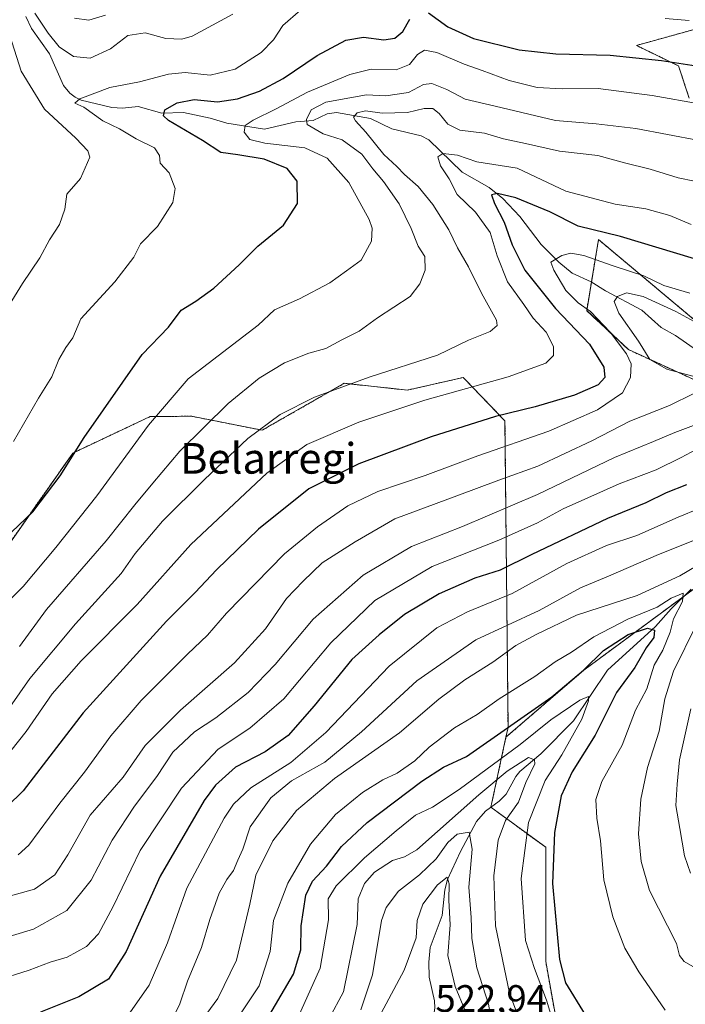
# Model space of a CAD drawing. Units: metres. Extents: x 593236 to 596661, y 4770710 to 4773071.
# Drawn here: x 595140 to 595314, y 4770973 to 4771230 of the extents above; entities that cross this region are included whole.
import ezdxf
from ezdxf.enums import TextEntityAlignment as Align

# ---------------------------------------------------------------- set-up
doc = ezdxf.new("R2010")
doc.units = ezdxf.units.M
doc.header["$MEASUREMENT"] = 0
doc.linetypes.add('TRAZOS', pattern=[0.75, 0.5, -0.25])
for name, color, linetype, lineweight in [('Arbolado forestal', 92, 'TRAZOS', 0), ('Arbolado forestal CxS', 92, 'Continuous', 0), ('Corriente natural lineal', 142, 'Continuous', 13), ('Curva de nivel maestra', 36, 'Continuous', 30), ('Curva de nivel normal', 36, 'Continuous', 0), ('Pastizal CxS', 92, 'Continuous', 0), ('Rótulo de punto de cota en terreno', 19, 'Continuous', 0), ('Texto cartográfico', 19, 'Continuous', 0)]:
    doc.layers.add(name, color=color, linetype=linetype, lineweight=lineweight)
doc.styles.add('Arial', font='txt', dxfattribs={"height": 0.2})

# ---------------------------------------------------------------- blocks, each defined once
blk = doc.blocks.new('*U151')
at = {"layer": 'Pastizal CxS', "color": 92, "linetype": 'Continuous', "lineweight": 0}
for points in [[(595317.6, 4771228.15, 628.46), (595301.32, 4771223.66, 625.98), (595312.34, 4771218.29, 624.42), (595315.11, 4771209.86, 620.48)], [(595325.07, 4771144.71, 585.19), (595291.41, 4771172.88, 598.6), (595288.31, 4771154.3, 595.25), (595299.24, 4771144.11, 593.39), (595324.73, 4771132.45, 586.66)], [(595318.17, 4771082.92, 557.15), (595287.58, 4771060.34, 549.63), (595267.2, 4771042.79, 548.03), (595267.74, 4771045.28, 549.41), (595266.93, 4771125.47, 598.59), (595258.47, 4771134.28, 604.61), (595257.1, 4771135.71, 605.57), (595256.01, 4771136.84, 606.28), (595241.43, 4771133.53, 606.8), (595224.89, 4771135.31, 610.1), (595203.4, 4771123.04, 609.7), (595184.93, 4771126.71, 616.41), (595179.49, 4771126.66, 618.22), (595174.13, 4771126.62, 620.01), (595153.92, 4771117.09, 624.86), (595128.64, 4771081.06, 622.67)]]:
    blk.add_polyline3d(points, dxfattribs=at)
blk = doc.blocks.new('*U175')
at = {"layer": 'Curva de nivel normal', "color": 36, "linetype": 'Continuous', "lineweight": 0}
blk.add_polyline3d([(595139.62, 4771012.04, 595), (595142.44, 4771014.51, 595), (595150.5, 4771025.5, 595), (595156.94, 4771033.65, 595), (595163.87, 4771043.11, 595), (595171.78, 4771052.36, 595), (595183.87, 4771064.51, 595), (595189.16, 4771069.5, 595), (595194.08, 4771075.22, 595), (595209.25, 4771090.76, 595), (595217.9, 4771097.79, 595), (595225.83, 4771103.26, 595), (595233.69, 4771107.02, 595), (595246.04, 4771111.24, 595), (595259.84, 4771116.39, 595), (595278.45, 4771122.8, 595), (595291.17, 4771128.4, 595), (595297.64, 4771132.8, 595), (595299.8, 4771136.83, 595), (595299.97, 4771140.37, 595), (595298.7, 4771143, 595), (595294.42, 4771148.71, 595), (595289.3, 4771154.05, 595), (595286.04, 4771156.37, 595), (595282.88, 4771159.57, 595), (595279.69, 4771164.92, 595), (595278.95, 4771167.02, 595), (595281.78, 4771168.7, 595), (595284.2, 4771169.3, 595), (595287.6, 4771168.73, 595), (595295.21, 4771166.03, 595), (595303.29, 4771163.43, 595), (595308.45, 4771160.91, 595), (595315.27, 4771158.85, 595)], dxfattribs=at)
blk = doc.blocks.new('*U185')
at = {"layer": 'Curva de nivel normal', "color": 36, "linetype": 'Continuous', "lineweight": 0}
for points in [[(595133.16, 4771000.11, 590), (595143.89, 4771003.07, 590), (595149.2, 4771006.78, 590), (595152.63, 4771011.98, 590), (595158.46, 4771022.42, 590), (595167.04, 4771032.32, 590), (595172.86, 4771040.62, 590), (595182.08, 4771049.88, 590), (595196.24, 4771062.2, 590), (595204.3, 4771071.12, 590), (595209.83, 4771079.01, 590), (595214.12, 4771083.58, 590), (595219.12, 4771088.4, 590), (595227.79, 4771093.88, 590), (595238.12, 4771099.86, 590), (595254.35, 4771105.88, 590), (595265.37, 4771109.97, 590), (595275.53, 4771113.61, 590), (595289.63, 4771120.25, 590), (595299.57, 4771125.43, 590), (595309.95, 4771129.5, 590), (595316.3, 4771132.64, 590)], [(595316.7, 4771136.98, 590), (595309.29, 4771139, 590), (595304.82, 4771141.52, 590), (595301.86, 4771146.35, 590), (595296.67, 4771153.61, 590), (595295.5, 4771156.69, 590), (595296.4, 4771158.02, 590), (595298.71, 4771159.01, 590), (595303.06, 4771158.04, 590), (595311.61, 4771154.05, 590), (595316.41, 4771151.45, 590)]]:
    blk.add_polyline3d(points, dxfattribs=at)
blk = doc.blocks.new('*U200')
at = {"layer": 'Curva de nivel normal', "color": 36, "linetype": 'Continuous', "lineweight": 0}
blk.add_polyline3d([(595168.79, 4770970.69, 570), (595173.92, 4770977.95, 570), (595178.67, 4770989.02, 570), (595183.75, 4771003.3, 570), (595193.54, 4771021.62, 570), (595195.94, 4771025.24, 570), (595200.48, 4771029.5, 570), (595210.96, 4771036.16, 570), (595220.1, 4771043.98, 570), (595236.69, 4771061.35, 570), (595249.12, 4771071.42, 570), (595257.12, 4771075.54, 570), (595268.79, 4771080.35, 570), (595283.12, 4771088.23, 570), (595293.53, 4771092.89, 570), (595301.44, 4771095.52, 570), (595312.2, 4771100.27, 570), (595323.18, 4771104.86, 570)], dxfattribs=at)
blk = doc.blocks.new('*U213')
at = {"layer": 'Curva de nivel normal', "color": 36, "linetype": 'Continuous', "lineweight": 0}
for points in [[(595186.31, 4770966.93, 560), (595191.87, 4770974.42, 560), (595196.72, 4770984.52, 560), (595200.22, 4770999.15, 560), (595201.8, 4771006.74, 560), (595206.26, 4771015.72, 560), (595212.45, 4771023.63, 560), (595222.34, 4771031.95, 560), (595239.33, 4771043.92, 560), (595249.67, 4771052.69, 560), (595256.45, 4771057.82, 560), (595263.79, 4771062.43, 560), (595269.79, 4771066.75, 560), (595275.12, 4771069.67, 560), (595285.61, 4771074.68, 560), (595301.51, 4771079.79, 560), (595312.66, 4771085, 560), (595321.64, 4771090.31, 560)], [(595317.01, 4771072.26, 560), (595311.02, 4771060.09, 560), (595308.78, 4771052.78, 560), (595307.28, 4771044.33, 560), (595304.19, 4771034.9, 560), (595302.47, 4771026.58, 560), (595301.9, 4771017.54, 560), (595302.53, 4771010.3, 560), (595304.76, 4771002.67, 560), (595311.8, 4770988.87, 560), (595312.62, 4770985.67, 560), (595313.83, 4770984.13, 560), (595317.32, 4770982.16, 560)]]:
    blk.add_polyline3d(points, dxfattribs=at)
blk = doc.blocks.new('*U245')
at = {"layer": 'Curva de nivel normal', "color": 36, "linetype": 'Continuous', "lineweight": 0}
blk.add_polyline3d([(595315.67, 4771176.81, 605), (595310.07, 4771179.23, 605), (595303.79, 4771180.97, 605), (595295.77, 4771182.15, 605), (595282.85, 4771185.56, 605), (595270.12, 4771191.56, 605), (595259.56, 4771193.18, 605), (595254.53, 4771195, 605), (595250.72, 4771195.42, 605), (595249.34, 4771194.54, 605), (595250.05, 4771192.16, 605), (595252.36, 4771188.75, 605), (595254.47, 4771184.72, 605), (595259.2, 4771180.07, 605), (595263.1, 4771174.72, 605), (595264.91, 4771168.65, 605), (595267.58, 4771161.86, 605), (595271.84, 4771155.89, 605), (595274.3, 4771152.35, 605), (595277.67, 4771148.71, 605), (595279.59, 4771144.97, 605), (595279.63, 4771142.56, 605), (595277.62, 4771140.58, 605), (595267.78, 4771137.01, 605), (595246.02, 4771130.87, 605), (595228.72, 4771125.15, 605), (595215.16, 4771119.31, 605), (595204.69, 4771111.83, 605), (595184.79, 4771093.16, 605), (595170.76, 4771077.48, 605), (595156.11, 4771062.72, 605), (595148.52, 4771054.1, 605), (595141.68, 4771044.23, 605), (595133.59, 4771034.14, 605)], dxfattribs=at)
blk = doc.blocks.new('*U269')
at = {"layer": 'Curva de nivel maestra', "color": 36, "linetype": 'Continuous', "lineweight": 30}
blk.add_polyline3d([(595316.53, 4771167.9, 600), (595297.16, 4771173.66, 600), (595286.11, 4771176.36, 600), (595278.63, 4771180.13, 600), (595269.79, 4771183.82, 600), (595264.96, 4771184.96, 600), (595263.45, 4771184.57, 600), (595264.23, 4771182.3, 600), (595266.72, 4771177.48, 600), (595268.78, 4771171.48, 600), (595272.15, 4771164.86, 600), (595280.18, 4771154.9, 600), (595289.06, 4771145.57, 600), (595292.79, 4771139.52, 600), (595293.04, 4771136.87, 600), (595291.3, 4771134.92, 600), (595285.12, 4771132.25, 600), (595274.79, 4771129.17, 600), (595264.45, 4771126.64, 600), (595247.6, 4771121.34, 600), (595228.73, 4771114.26, 600), (595215.6, 4771107.71, 600), (595202.45, 4771097.16, 600), (595191.5, 4771086.56, 600), (595185.88, 4771080.58, 600), (595178.44, 4771073.16, 600), (595156.58, 4771049.16, 600), (595140.96, 4771028.72, 600), (595132.55, 4771020.64, 600)], dxfattribs=at)

msp = doc.modelspace()

# ---------------------------------------------------------------- linework, layer by layer
at = {"layer": 'Arbolado forestal', "color": 92, "linetype": 'TRAZOS', "lineweight": 0}
for points in [[(595315.11, 4771209.86, 620.48), (595312.34, 4771218.29, 624.42), (595301.32, 4771223.66, 625.97), (595317.6, 4771228.15, 628.46)], [(595324.73, 4771132.45, 586.66), (595299.24, 4771144.11, 593.39), (595288.31, 4771154.31, 595.25), (595289.56, 4771161.81, 591.71), (595291.41, 4771172.88, 598.6), (595325.07, 4771144.71, 585.19)], [(595267.2, 4771042.79, 548.03), (595267.74, 4771045.28, 549.41), (595266.93, 4771125.47, 598.59), (595258.47, 4771134.28, 604.61), (595257.1, 4771135.71, 605.57), (595256.01, 4771136.84, 606.28), (595241.43, 4771133.53, 606.8), (595224.89, 4771135.31, 610.1), (595203.4, 4771123.04, 609.7), (595184.93, 4771126.71, 616.41), (595179.49, 4771126.66, 618.22), (595174.13, 4771126.62, 620.01), (595153.92, 4771117.09, 624.86), (595128.64, 4771081.06, 622.67)], [(595267.2, 4771042.79, 548.03), (595287.58, 4771060.34, 549.63), (595313.9, 4771079.77, 556.28), (595318.17, 4771082.92, 557.15)], [(595285.99, 4770942.34, 542.89), (595282.57, 4770956.32, 544.01), (595277.6, 4770984.16, 547.33), (595277.6, 4771001.07, 548.43), (595277.6, 4771013.99, 549.04), (595263.26, 4771024.47, 537.29), (595263.26, 4771024.47, 537.29), (595267.2, 4771042.79, 548.03)]]:
    msp.add_polyline3d(points, dxfattribs=at)
at = {"layer": 'Arbolado forestal CxS', "color": 92, "linetype": 'Continuous', "lineweight": 0}
for points in [[(595315.11, 4771209.86, 620.48), (595312.34, 4771218.29, 624.42), (595301.32, 4771223.66, 625.98), (595317.6, 4771228.15, 628.46)], [(595324.73, 4771132.45, 586.66), (595299.24, 4771144.11, 593.39), (595288.31, 4771154.3, 595.25), (595291.41, 4771172.88, 598.6), (595325.07, 4771144.71, 585.19)], [(595128.64, 4771081.06, 622.67), (595153.92, 4771117.09, 624.86), (595174.13, 4771126.62, 620.01), (595179.49, 4771126.66, 618.22), (595184.93, 4771126.71, 616.41), (595203.4, 4771123.04, 609.7), (595224.89, 4771135.31, 610.1), (595241.43, 4771133.53, 606.8), (595256.01, 4771136.84, 606.28), (595257.1, 4771135.71, 605.57), (595258.47, 4771134.28, 604.61), (595266.93, 4771125.47, 598.59), (595267.74, 4771045.28, 549.41), (595267.2, 4771042.79, 548.03), (595267.2, 4771042.79, 548.03), (595263.26, 4771024.47, 537.29), (595277.6, 4771013.99, 549.04), (595277.6, 4771001.07, 548.43), (595277.6, 4770984.16, 547.33), (595282.57, 4770956.32, 544.01)], [(595324.89, 4770939.52, 547.3), (595308.21, 4770943.1, 547.41), (595295.95, 4770944.64, 545.72), (595285.99, 4770942.34, 542.89), (595282.57, 4770956.32, 544.01), (595277.6, 4770984.16, 547.33), (595277.6, 4771001.07, 548.43), (595277.6, 4771013.99, 549.04), (595263.26, 4771024.47, 537.29), (595267.2, 4771042.79, 548.03), (595287.58, 4771060.34, 549.63), (595318.17, 4771082.92, 557.15)]]:
    msp.add_polyline3d(points, dxfattribs=at)
at = {"layer": 'Corriente natural lineal', "color": 142, "linetype": 'Continuous', "lineweight": 13}
for points in [[(595141.59, 4771231.24, 634.17), (595143.12, 4771228.05, 633.39), (595147.8, 4771221.42, 632.77), (595151.51, 4771213.16, 630.91), (595153.17, 4771211.16, 630.7), (595154.53, 4771210.1, 630.42), (595156.13, 4771209.35, 630.04), (595164.12, 4771207.39, 628.58), (595166.89, 4771207.25, 628.04), (595170.98, 4771207.67, 626.4), (595177.16, 4771205.94, 625.18), (595182.85, 4771206.14, 624.11), (595189.84, 4771204.65, 622.95), (595194.17, 4771203.37, 621.5), (595204.02, 4771201.77, 618.31), (595212.25, 4771203.69, 616.14), (595216.8, 4771204.04, 614.16), (595220.45, 4771205.76, 612.72), (595222.87, 4771206.14, 611.84), (595231.78, 4771204.59, 609.75), (595237.32, 4771201.81, 608.44), (595245.05, 4771200.02, 606.09), (595247, 4771199, 605.24), (595255.76, 4771190.56, 603.37), (595262.8, 4771186.49, 601.32), (595266.34, 4771183.65, 598.61), (595270.86, 4771178.96, 599.26), (595276.37, 4771171.65, 595.87), (595280.98, 4771166.99, 594.69), (595284.51, 4771164.11, 593.04), (595289.47, 4771161.86, 591.73), (595293.22, 4771159.5, 590.67), (595302.75, 4771154.44, 588.56), (595307.79, 4771149.9, 587.08), (595311.49, 4771147.82, 586.82), (595317.3, 4771143.77, 587.01)], [(595315.66, 4771081.49, 556.64), (595310.39, 4771076.34, 555.02), (595306.29, 4771071.71, 551.84), (595293.73, 4771060.29, 547.8), (595284.88, 4771047.05, 544.09), (595276.29, 4771038.39, 540.18), (595270.79, 4771033.84, 539.24), (595269.77, 4771032.54, 539.3), (595267.27, 4771027.92, 537.97), (595265.42, 4771026.07, 537.67), (595261.84, 4771023.41, 536.72), (595259.53, 4771020.77, 537.04), (595255.32, 4771012.88, 533.35), (595251.93, 4771005.56, 530.98), (595251.25, 4771002.9, 529.8), (595250.51, 4770996.2, 529.39), (595247.39, 4770987.82, 528.35), (595247.01, 4770983.98, 527.44), (595247.12, 4770980.07, 527.13), (595248.49, 4770973.84, 527.44), (595248.62, 4770971.98, 526.92), (595247.62, 4770965.02, 524.06), (595248.24, 4770962.5, 524.35), (595249.08, 4770960.78, 525.36)]]:
    msp.add_polyline3d(points, dxfattribs=at)
at = {"layer": 'Curva de nivel maestra', "color": 36, "linetype": 'Continuous', "lineweight": 30}
for points in [[(595246.92, 4771232.2, 625), (595251.96, 4771228.5, 625), (595258.67, 4771225.45, 625), (595270.67, 4771222.48, 625), (595280.2, 4771221.44, 625), (595294.41, 4771221.12, 625), (595307.89, 4771219.75, 625), (595316.96, 4771218.29, 625)], [(595137.92, 4771096.35, 625), (595143.44, 4771101.7, 625), (595150.64, 4771111.16, 625), (595156.86, 4771121.16, 625), (595172.05, 4771142.83, 625), (595178.91, 4771149.98, 625), (595182.27, 4771154.41, 625), (595186.07, 4771156.77, 625), (595190.81, 4771160.23, 625), (595197.42, 4771166.28, 625), (595202.28, 4771171.16, 625), (595209.02, 4771176.7, 625), (595212.67, 4771182.3, 625), (595212.61, 4771188.14, 625), (595210.01, 4771191.48, 625), (595203.96, 4771193.91, 625), (595197.1, 4771195.04, 625), (595192.59, 4771195.63, 625), (595187.87, 4771198.84, 625), (595178.9, 4771204.07, 625), (595177.62, 4771205.27, 625), (595178.02, 4771206.83, 625), (595181.21, 4771208.68, 625), (595185.67, 4771209.51, 625), (595191.74, 4771208.94, 625), (595197, 4771209.66, 625), (595202.78, 4771211.7, 625), (595208.92, 4771214.98, 625), (595217.79, 4771221.04, 625), (595225.33, 4771225.05, 625), (595229.93, 4771225.78, 625), (595235.27, 4771225.08, 625), (595238.14, 4771225.55, 625), (595240.25, 4771227.26, 625), (595242.08, 4771230.53, 625)], [(595314.37, 4771108.81, 575), (595309.13, 4771106.69, 575), (595303.75, 4771104.1, 575), (595293.73, 4771099.96, 575), (595273.94, 4771090.55, 575), (595265.71, 4771086.48, 575), (595259.07, 4771084.34, 575), (595249.76, 4771080.23, 575), (595240.66, 4771074.87, 575), (595234.04, 4771069.58, 575), (595226.88, 4771063.06, 575), (595217.06, 4771050.98, 575), (595210.22, 4771043.26, 575), (595204.18, 4771038.94, 575), (595196.42, 4771034.96, 575), (595191.27, 4771030.27, 575), (595188.24, 4771026.23, 575), (595176.76, 4771006.42, 575), (595167.91, 4770986.73, 575), (595163.25, 4770979.54, 575), (595155.53, 4770974.92, 575), (595145.47, 4770970.86, 575)], [(595203.73, 4770967.3, 550), (595211.64, 4770980.86, 550), (595213.53, 4770987.16, 550), (595213.62, 4770993.5, 550), (595214.88, 4771001.5, 550), (595216.56, 4771005.16, 550), (595220.29, 4771009.08, 550), (595224.2, 4771014.16, 550), (595230.91, 4771020.52, 550), (595245.18, 4771031.25, 550), (595250.89, 4771034.92, 550), (595256.9, 4771037.77, 550), (595279.21, 4771053.34, 550), (595287.45, 4771060.34, 550), (595292.69, 4771065.48, 550), (595299.18, 4771069.66, 550), (595304.21, 4771071.25, 550), (595306.06, 4771070.75, 550), (595305.83, 4771068.86, 550), (595303.84, 4771066.16, 550), (595300.92, 4771060.98, 550), (595296.12, 4771054.44, 550), (595290.55, 4771043.32, 550), (595284.49, 4771033.75, 550), (595281.66, 4771027.46, 550), (595279.92, 4771017.84, 550), (595279.36, 4771004.56, 550), (595281.17, 4770984.62, 550), (595282.8, 4770978.52, 550), (595287.88, 4770970.22, 550)]]:
    msp.add_polyline3d(points, dxfattribs=at)
at = {"layer": 'Curva de nivel normal', "color": 36, "linetype": 'Continuous', "lineweight": 0}
for points in [[(595213.49, 4771232.84, 630), (595208.86, 4771228.83, 630), (595206.37, 4771225.08, 630), (595203.15, 4771221.8, 630), (595196.37, 4771217.42, 630), (595189.81, 4771215.86, 630), (595183.3, 4771216.54, 630), (595178.98, 4771216.13, 630), (595171.39, 4771214.12, 630), (595163.6, 4771212.65, 630), (595155.79, 4771209.68, 630), (595154.45, 4771208.58, 630), (595156.79, 4771207.51, 630), (595161.79, 4771203.96, 630), (595166.12, 4771201.87, 630), (595170.46, 4771199.23, 630), (595175.25, 4771196.9, 630), (595176.55, 4771194.84, 630), (595176.77, 4771192.83, 630), (595179.12, 4771190.31, 630), (595180.71, 4771186.21, 630), (595180.11, 4771182.62, 630), (595176.03, 4771176.31, 630), (595171.65, 4771171.77, 630), (595169.83, 4771168.28, 630), (595164.88, 4771161.83, 630), (595156.04, 4771152.16, 630), (595153.89, 4771147.16, 630), (595152.1, 4771144.68, 630), (595150.23, 4771141.55, 630), (595148.46, 4771137.01, 630), (595144.9, 4771131.42, 630), (595138.36, 4771120.07, 630)], [(595143.97, 4771232.07, 635), (595147.43, 4771226.88, 635), (595150.36, 4771223.29, 635), (595154.12, 4771220.79, 635), (595158.45, 4771220.36, 635), (595163.8, 4771222.8, 635), (595168.27, 4771226.26, 635), (595172.86, 4771226.96, 635), (595178.22, 4771225.46, 635), (595182.42, 4771225.3, 635), (595185.12, 4771226.04, 635), (595195.79, 4771231.8, 635)], [(595154.35, 4771230.83, 640), (595158.12, 4771230.23, 640), (595162.45, 4771231.58, 640)], [(595315.12, 4771230.2, 630), (595308.79, 4771230.67, 630)], [(595137.24, 4771155.78, 635), (595140.77, 4771161.39, 635), (595145.28, 4771168.08, 635), (595147.79, 4771172.81, 635), (595150.46, 4771176.83, 635), (595151.8, 4771180.83, 635), (595152.39, 4771184.76, 635), (595155.92, 4771188.88, 635), (595158.33, 4771194.43, 635), (595157.88, 4771196.07, 635), (595154.73, 4771199.45, 635), (595146.5, 4771206.97, 635), (595140.38, 4771216.9, 635), (595137.4, 4771226.28, 635)], [(595135.89, 4771077.12, 620), (595140.89, 4771082.16, 620), (595149.5, 4771092.38, 620), (595160.22, 4771105.92, 620), (595173.68, 4771124.34, 620), (595184.12, 4771136.52, 620), (595202.35, 4771150.5, 620), (595206.64, 4771154.5, 620), (595213.18, 4771157.36, 620), (595221.1, 4771161.61, 620), (595225.48, 4771164.69, 620), (595229.3, 4771167.5, 620), (595232.01, 4771172.5, 620), (595232.16, 4771175.88, 620), (595231.41, 4771178.15, 620), (595226.11, 4771187.78, 620), (595220.4, 4771194.2, 620), (595214.61, 4771196.88, 620), (595204.17, 4771198.06, 620), (595200.18, 4771199.1, 620), (595198.76, 4771201.01, 620), (595199.02, 4771202.7, 620), (595201.07, 4771204.13, 620), (595207.07, 4771207.05, 620), (595215.29, 4771211.42, 620), (595226.32, 4771216.09, 620), (595231.92, 4771217.41, 620), (595238.46, 4771217.24, 620), (595242, 4771218.71, 620), (595244.08, 4771221.28, 620), (595245.92, 4771222.44, 620), (595249.14, 4771221.85, 620), (595256.26, 4771218.76, 620), (595261, 4771217.1, 620), (595268.04, 4771214.47, 620), (595275.36, 4771212.63, 620), (595281.91, 4771212.28, 620), (595291.32, 4771212.36, 620), (595305.41, 4771210.6, 620), (595318.26, 4771208.26, 620)], [(595317.74, 4771198.8, 615), (595301.2, 4771201.9, 615), (595290.78, 4771203.2, 615), (595280.18, 4771204.06, 615), (595264.33, 4771207.75, 615), (595256.54, 4771209.58, 615), (595251.72, 4771212.1, 615), (595247.83, 4771213.72, 615), (595245.65, 4771213.42, 615), (595241.7, 4771211.32, 615), (595235.79, 4771210.52, 615), (595230.68, 4771210.72, 615), (595226.4, 4771209.92, 615), (595220.08, 4771208.78, 615), (595216.28, 4771206.86, 615), (595215.02, 4771204.31, 615), (595215.2, 4771203.01, 615), (595219.37, 4771200.54, 615), (595224.36, 4771198.96, 615), (595229.5, 4771195.21, 615), (595232.42, 4771191.4, 615), (595235.2, 4771188.12, 615), (595239.29, 4771182.22, 615), (595242.4, 4771175.78, 615), (595244.2, 4771171.2, 615), (595246.01, 4771168.48, 615), (595246.09, 4771164.88, 615), (595244.69, 4771161.34, 615), (595242.17, 4771157.97, 615), (595233.62, 4771152.44, 615), (595228.78, 4771148.99, 615), (595224.28, 4771146.72, 615), (595220.12, 4771144.41, 615), (595215.64, 4771143.21, 615), (595209.26, 4771140.63, 615), (595202.64, 4771136.66, 615), (595194.54, 4771130.04, 615), (595181.88, 4771117.55, 615), (595174.85, 4771109.23, 615), (595170.09, 4771103.54, 615), (595162.6, 4771094.09, 615), (595147.04, 4771076.17, 615), (595140, 4771066.49, 615)], [(595320.79, 4771187.32, 610), (595312.23, 4771189.03, 610), (595304.9, 4771191.29, 610), (595298.23, 4771193, 610), (595291.25, 4771194.89, 610), (595281.23, 4771196.01, 610), (595272.32, 4771198.03, 610), (595266.55, 4771199.26, 610), (595261.58, 4771200.72, 610), (595255.14, 4771201.54, 610), (595252.03, 4771203.04, 610), (595249.75, 4771205.84, 610), (595248.03, 4771207.14, 610), (595245.79, 4771207.15, 610), (595241.45, 4771206.14, 610), (595234.79, 4771205.93, 610), (595230.45, 4771206.59, 610), (595228.28, 4771206.06, 610), (595227.32, 4771204.94, 610), (595227.85, 4771203.9, 610), (595230.58, 4771200.96, 610), (595235.24, 4771195.12, 610), (595238.69, 4771191.96, 610), (595240.65, 4771189.91, 610), (595244.19, 4771186.79, 610), (595248.11, 4771182.03, 610), (595252.23, 4771175.46, 610), (595254.49, 4771170.75, 610), (595257.41, 4771165.78, 610), (595260.82, 4771158.85, 610), (595264.76, 4771151.84, 610), (595264.91, 4771150.45, 610), (595263.06, 4771148.82, 610), (595257.44, 4771146.55, 610), (595249.3, 4771142.69, 610), (595231.45, 4771136.96, 610), (595217.12, 4771131.73, 610), (595208.12, 4771127.14, 610), (595199.65, 4771120.84, 610), (595188.31, 4771110.12, 610), (595177.41, 4771099.27, 610), (595170.26, 4771090.83, 610), (595166.54, 4771085.55, 610), (595154.65, 4771072.43, 610), (595142.69, 4771058.16, 610), (595137.46, 4771050.66, 610)], [(595131.66, 4770989.03, 585), (595143.64, 4770992.58, 585), (595152.35, 4770997.44, 585), (595158.67, 4771005.41, 585), (595164.2, 4771015.82, 585), (595170.06, 4771024.74, 585), (595175.93, 4771032.5, 585), (595180.1, 4771038.83, 585), (595185.71, 4771044.16, 585), (595191.31, 4771047.83, 585), (595199.78, 4771054.44, 585), (595206.86, 4771061.77, 585), (595216.79, 4771073.63, 585), (595229.86, 4771085.15, 585), (595242.45, 4771092.68, 585), (595255.81, 4771097.86, 585), (595275.47, 4771106.28, 585), (595295.62, 4771115.93, 585), (595305.74, 4771120.07, 585), (595311.32, 4771122.42, 585), (595316.28, 4771124.31, 585)], [(595133.64, 4770979.08, 580), (595142.54, 4770981.85, 580), (595147.98, 4770983.95, 580), (595152.45, 4770985.28, 580), (595157.5, 4770988.03, 580), (595160.62, 4770991.38, 580), (595164.43, 4770998.5, 580), (595171.5, 4771013.16, 580), (595182.35, 4771029.46, 580), (595191.93, 4771039.68, 580), (595200.21, 4771045.13, 580), (595209.12, 4771052.83, 580), (595221.37, 4771067.46, 580), (595232.92, 4771078.49, 580), (595247.92, 4771087.41, 580), (595265.3, 4771094.32, 580), (595275.48, 4771098.82, 580), (595282.13, 4771102.5, 580), (595288.64, 4771105.37, 580), (595296.76, 4771109.01, 580), (595306.49, 4771112.67, 580), (595313.05, 4771115.93, 580), (595323.46, 4771121.5, 580)], [(595179.72, 4770968.5, 565), (595181.94, 4770973.04, 565), (595183.94, 4770978.95, 565), (595187.57, 4770987.81, 565), (595189.79, 4770995.11, 565), (595192.23, 4771001.98, 565), (595194.17, 4771005.6, 565), (595195.93, 4771007.92, 565), (595197.07, 4771010.65, 565), (595198.34, 4771013.5, 565), (595200.31, 4771019.34, 565), (595205.66, 4771026.89, 565), (595211.12, 4771031.36, 565), (595219.79, 4771036.28, 565), (595229.45, 4771044.19, 565), (595243.88, 4771057.48, 565), (595259.34, 4771068.27, 565), (595275.9, 4771075.93, 565), (595286.66, 4771081.86, 565), (595294.04, 4771084.9, 565), (595307.12, 4771090.59, 565), (595317.79, 4771094.81, 565)], [(595193.17, 4770963.51, 555), (595202.65, 4770977.75, 555), (595205.52, 4770986.76, 555), (595206.4, 4770994.82, 555), (595210.17, 4771004.63, 555), (595216.1, 4771014.77, 555), (595222.57, 4771022.58, 555), (595229.69, 4771028.36, 555), (595234.98, 4771031.66, 555), (595238.74, 4771033.37, 555), (595243.32, 4771036.64, 555), (595247.08, 4771040.21, 555), (595253.75, 4771045.24, 555), (595259.64, 4771048.74, 555), (595265.42, 4771052.78, 555), (595274.78, 4771058.66, 555), (595280.09, 4771062.53, 555), (595284.33, 4771065.04, 555), (595290.21, 4771069, 555), (595299.08, 4771073.64, 555), (595306.72, 4771076.77, 555), (595310.43, 4771079.17, 555), (595313.57, 4771080.41, 555), (595313.33, 4771078.26, 555), (595311.04, 4771073.73, 555), (595310.16, 4771070.24, 555), (595308.2, 4771065.5, 555), (595305.96, 4771061.63, 555), (595304.03, 4771055.44, 555), (595301.05, 4771049.83, 555), (595297.59, 4771040.67, 555), (595292.24, 4771031.18, 555), (595290.66, 4771026.45, 555), (595291, 4771021.64, 555), (595291.95, 4771015.66, 555), (595292.76, 4771005.46, 555), (595295.12, 4770995.77, 555), (595298.26, 4770987.64, 555), (595301.93, 4770981.41, 555), (595308.8, 4770971.39, 555)], [(595212.78, 4770969.38, 545), (595218.63, 4770982.38, 545), (595220.74, 4770995.05, 545), (595220.66, 4771000.5, 545), (595222.75, 4771003.92, 545), (595230.22, 4771011.21, 545), (595238.49, 4771018.26, 545), (595243.51, 4771022.42, 545), (595247.98, 4771024.51, 545), (595254.98, 4771029.08, 545), (595270.87, 4771040.83, 545), (595278.92, 4771047.3, 545), (595286.54, 4771052.48, 545), (595288.74, 4771053.45, 545), (595288.75, 4771052.28, 545), (595287.08, 4771047.5, 545), (595281.84, 4771038.16, 545), (595277.46, 4771031.5, 545), (595273.08, 4771020.5, 545), (595271.19, 4771005.84, 545), (595272.29, 4770989.59, 545), (595274.62, 4770982.34, 545), (595277.78, 4770974.04, 545), (595281.31, 4770962.45, 545)], [(595315.55, 4771050.16, 565), (595312.57, 4771036.83, 565), (595311.98, 4771030.5, 565), (595311.63, 4771024.94, 565), (595312.7, 4771018.93, 565), (595313.92, 4771011.76, 565), (595315.48, 4771007.22, 565)], [(595220.92, 4770969.27, 540), (595224.72, 4770976.2, 540), (595228.25, 4770993.78, 540), (595228.57, 4771000.5, 540), (595230.17, 4771004.56, 540), (595232.8, 4771007.47, 540), (595237.53, 4771010.58, 540), (595240.68, 4771011.53, 540), (595243.91, 4771013.36, 540), (595260.12, 4771027.7, 540), (595267.5, 4771033.92, 540), (595273.05, 4771037.44, 540), (595274.7, 4771036.84, 540), (595274.71, 4771035.8, 540), (595272.35, 4771030.92, 540), (595270.44, 4771025.8, 540), (595267.04, 4771020.99, 540), (595265.16, 4771015.83, 540), (595264.03, 4771006.5, 540), (595264.42, 4770993.45, 540), (595268.1, 4770975.88, 540), (595272.68, 4770963.73, 540)], [(595229.21, 4770971.48, 535), (595232.26, 4770980.66, 535), (595234.68, 4770994.83, 535), (595235.9, 4770998.23, 535), (595239.1, 4771002.5, 535), (595244.58, 4771006.83, 535), (595248.94, 4771010.99, 535), (595251.96, 4771015.25, 535), (595254.45, 4771017.39, 535), (595257.56, 4771017.98, 535), (595258.34, 4771013.51, 535), (595257.5, 4771003.54, 535), (595258.09, 4770995.66, 535), (595258.26, 4770990.15, 535), (595259.55, 4770982.48, 535), (595262.61, 4770972.99, 535), (595264.21, 4770964.38, 535)], [(595234.6, 4770970.6, 530), (595240.58, 4770981.86, 530), (595243.71, 4770990.28, 530), (595243.99, 4770994.86, 530), (595245.47, 4770999.16, 530), (595249.29, 4771004.17, 530), (595251.78, 4771006.2, 530), (595252.33, 4771004.47, 530), (595252.23, 4771000.21, 530), (595252.64, 4770993.69, 530), (595251.98, 4770985.7, 530), (595253.95, 4770977.57, 530), (595256.43, 4770971.47, 530)]]:
    msp.add_polyline3d(points, dxfattribs=at)
at = {"layer": 'Pastizal CxS', "color": 92, "linetype": 'Continuous', "lineweight": 0}
for points in [[(595315.11, 4771209.86, 620.48), (595312.34, 4771218.29, 624.42), (595301.32, 4771223.66, 625.97), (595317.6, 4771228.15, 628.46)], [(595324.73, 4771132.45, 586.66), (595299.24, 4771144.11, 593.39), (595288.31, 4771154.31, 595.25), (595289.56, 4771161.81, 591.71), (595291.41, 4771172.88, 598.6), (595325.07, 4771144.71, 585.19)], [(595267.2, 4771042.79, 548.03), (595267.74, 4771045.28, 549.41), (595266.93, 4771125.47, 598.59), (595258.47, 4771134.28, 604.61), (595257.1, 4771135.71, 605.57), (595256.01, 4771136.84, 606.28), (595241.43, 4771133.53, 606.8), (595224.89, 4771135.31, 610.1), (595203.4, 4771123.04, 609.7), (595184.93, 4771126.71, 616.41), (595179.49, 4771126.66, 618.22), (595174.13, 4771126.62, 620.01), (595153.92, 4771117.09, 624.86), (595128.64, 4771081.06, 622.67)], [(595267.2, 4771042.79, 548.03), (595287.58, 4771060.34, 549.63), (595313.9, 4771079.77, 556.28), (595318.17, 4771082.92, 557.15)]]:
    msp.add_polyline3d(points, dxfattribs=at)

# ---------------------------------------------------------------- block references
at = {"layer": 'Curva de nivel maestra', "color": 36, "linetype": 'Continuous', "lineweight": 30}
msp.add_blockref('*U269', (0, 0), dxfattribs=at)
at = {"layer": 'Curva de nivel normal', "color": 36, "linetype": 'Continuous', "lineweight": 0}
for name in ['*U245', '*U175', '*U185', '*U200', '*U213']:
    msp.add_blockref(name, (0, 0), dxfattribs=at)
at = {"layer": 'Pastizal CxS', "color": 92, "linetype": 'Continuous', "lineweight": 0}
msp.add_blockref('*U151', (0, 0), dxfattribs=at)

# ---------------------------------------------------------------- texts
at = {"layer": 'Rótulo de punto de cota en terreno', "color": 19, "linetype": 'Continuous', "lineweight": 0, "style": 'Arial'}
msp.add_text('522,94', height=7, dxfattribs=at).set_placement((595248.76, 4770968.76), align=Align.BOTTOM_LEFT)
at = {"layer": 'Texto cartográfico', "color": 19, "linetype": 'Continuous', "lineweight": 0, "style": 'Arial'}
msp.add_text('Belarregi', height=8, dxfattribs=at).set_placement((595205.04, 4771115.69), align=Align.MIDDLE_CENTER)

doc.saveas('drawing.dxf')
